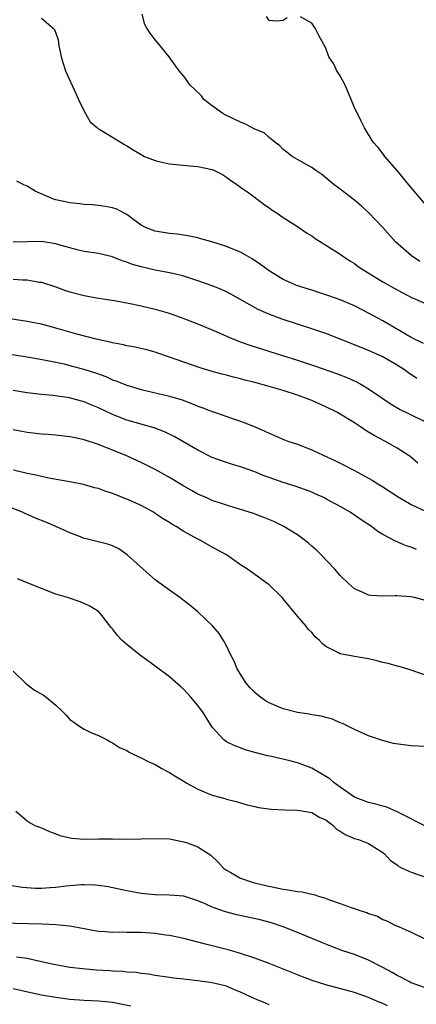
# Model space of a CAD drawing. Units: inches. Extents: x 2613000 to 2616000, y 1500000 to 1503000.
# Drawn here: x 2614476 to 2614532, y 1500640 to 1500778 of the extents above; entities that cross this region are included whole.
import ezdxf

# ---------------------------------------------------------------- set-up
doc = ezdxf.new("R2010")
doc.units = ezdxf.units.IN
doc.header["$MEASUREMENT"] = 0
doc.layers.add('LD26131500_2ft', color=183, linetype='Continuous')

msp = doc.modelspace()

# ---------------------------------------------------------------- linework, layer by layer
at = {"layer": 'LD26131500_2ft'}
for points, elevation in [([(2614479, 1500778.4), (2614480.65, 1500777), (2614480.82, 1500776.82), (2614481, 1500776.3), (2614481.36, 1500775.36), (2614481.43, 1500774.57), (2614481.76, 1500773), (2614482.06, 1500772.06), (2614482.36, 1500771), (2614483.83, 1500767.83), (2614484.2, 1500767), (2614485, 1500765.33), (2614485.85, 1500763.85), (2614486.88, 1500763), (2614486.93, 1500762.93), (2614487.21, 1500762.79), (2614490.66, 1500760.66), (2614491, 1500760.47), (2614491.9, 1500759.9), (2614493, 1500759.24), (2614493.49, 1500759), (2614495, 1500758.4), (2614495.75, 1500758.25), (2614497, 1500757.96), (2614500.36, 1500757.64), (2614501, 1500757.59), (2614503, 1500757.14), (2614503.33, 1500757), (2614504.43, 1500756.43), (2614505, 1500756.08), (2614505.62, 1500755.62), (2614506.55, 1500755), (2614507, 1500754.68), (2614508.14, 1500753.86), (2614510.27, 1500752.27), (2614511, 1500751.77), (2614511.44, 1500751.44), (2614512.14, 1500751), (2614513, 1500750.42), (2614515, 1500749.14), (2614516.27, 1500748.27), (2614517, 1500747.83), (2614517.48, 1500747.48), (2614518.71, 1500746.71), (2614519, 1500746.54), (2614521, 1500745.24), (2614521.31, 1500745), (2614522.34, 1500744.34), (2614523, 1500743.93), (2614523.54, 1500743.54), (2614524.31, 1500743), (2614527, 1500741.39), (2614529, 1500740.26), (2614529.82, 1500739.82), (2614531.14, 1500739.14), (2614531.5, 1500739), (2614533, 1500738.33)], 8100), ([(2614532.22, 1500744.22), (2614531.03, 1500745), (2614528.77, 1500747), (2614526.99, 1500748.99), (2614525, 1500751.12), (2614524.01, 1500752.01), (2614523, 1500752.85), (2614521, 1500754.39), (2614520.17, 1500755), (2614518.43, 1500756.43), (2614517.58, 1500757), (2614517, 1500757.44), (2614516.07, 1500757.93), (2614514.25, 1500759), (2614513.56, 1500759.56), (2614513, 1500759.95), (2614512.5, 1500760.5), (2614511.82, 1500761), (2614511, 1500761.66), (2614510.29, 1500762.29), (2614509, 1500762.83), (2614507.57, 1500763.57), (2614507, 1500763.78), (2614504.82, 1500764.82), (2614504.51, 1500765), (2614503, 1500766.11), (2614501.84, 1500767), (2614501.48, 1500767.48), (2614500.48, 1500768.48), (2614499.92, 1500769), (2614499, 1500770.28), (2614498.37, 1500771), (2614496.97, 1500773), (2614495.32, 1500775), (2614495, 1500775.37), (2614494.29, 1500776.29), (2614493.79, 1500777), (2614493.54, 1500777.54), (2614493.15, 1500779)], 8098), ([(2614513.56, 1500778.44), (2614513, 1500778.11), (2614512.03, 1500777.97), (2614511, 1500778.1), (2614510.65, 1500778.65)], 8096), ([(2614533, 1500752.22), (2614530.65, 1500755), (2614529, 1500757.03), (2614527.28, 1500759), (2614527, 1500759.38), (2614526.28, 1500760.28), (2614525.65, 1500761), (2614524.43, 1500763), (2614523.96, 1500763.96), (2614523.41, 1500765), (2614523, 1500765.84), (2614522.55, 1500767), (2614521.69, 1500769), (2614521, 1500770.31), (2614520.55, 1500771), (2614520.04, 1500772.04), (2614519.42, 1500773), (2614519, 1500774.22), (2614518.7, 1500774.7), (2614517.98, 1500775.98), (2614517.5, 1500777), (2614517, 1500777.72), (2614515.4, 1500778.6)], 8096), ([(2614532.72, 1500732.72), (2614531, 1500733.57), (2614527, 1500735.9), (2614526.27, 1500736.27), (2614525, 1500736.98), (2614523, 1500737.98), (2614521, 1500738.84), (2614519.41, 1500739.41), (2614519, 1500739.55), (2614517, 1500740.18), (2614514.87, 1500740.87), (2614514.57, 1500741), (2614513, 1500741.72), (2614511, 1500742.91), (2614509.8, 1500743.8), (2614508.6, 1500744.6), (2614507, 1500745.52), (2614506.15, 1500745.85), (2614505, 1500746.33), (2614502.97, 1500746.97), (2614501.42, 1500747.42), (2614501, 1500747.54), (2614499.8, 1500747.8), (2614499, 1500747.93), (2614498.06, 1500748.06), (2614497, 1500748.15), (2614495, 1500748.47), (2614494.61, 1500748.61), (2614493.61, 1500749), (2614493, 1500749.35), (2614491.77, 1500750.23), (2614491, 1500750.81), (2614490.62, 1500751), (2614489.58, 1500751.58), (2614489, 1500751.75), (2614487.97, 1500751.97), (2614487, 1500752.09), (2614486.17, 1500752.17), (2614485, 1500752.24), (2614484.33, 1500752.33), (2614483, 1500752.46), (2614481, 1500752.89), (2614480.68, 1500753), (2614478.12, 1500754.12), (2614477, 1500754.79), (2614476.53, 1500755), (2614475.53, 1500755.53)], 8102), ([(2614531.78, 1500727.78), (2614530.59, 1500728.59), (2614530.03, 1500729), (2614529, 1500729.68), (2614526.89, 1500730.89), (2614525, 1500731.73), (2614523, 1500732.54), (2614521, 1500733.33), (2614519, 1500734.09), (2614517, 1500734.77), (2614513, 1500736.09), (2614512.32, 1500736.33), (2614510.87, 1500736.87), (2614509.48, 1500737.48), (2614505.64, 1500739.64), (2614505, 1500739.98), (2614504.29, 1500740.29), (2614503, 1500740.81), (2614501, 1500741.51), (2614500.26, 1500741.74), (2614499, 1500742.16), (2614497.48, 1500742.52), (2614497, 1500742.65), (2614495, 1500743.02), (2614493, 1500743.46), (2614491.81, 1500743.81), (2614491, 1500744.12), (2614490.32, 1500744.32), (2614489, 1500744.86), (2614487, 1500745.34), (2614485, 1500745.64), (2614484.18, 1500745.82), (2614483, 1500746.13), (2614481.42, 1500746.58), (2614481, 1500746.72), (2614479, 1500747.03), (2614475, 1500746.92)], 8104), ([(2614475, 1500741.74), (2614476.34, 1500741.66), (2614477, 1500741.64), (2614478.66, 1500741.34), (2614479, 1500741.3), (2614481, 1500740.65), (2614482.22, 1500740.22), (2614483, 1500739.97), (2614485, 1500739.45), (2614487, 1500739.08), (2614489.27, 1500738.73), (2614491.72, 1500738.28), (2614493, 1500738.01), (2614495, 1500737.54), (2614496.97, 1500736.97), (2614499, 1500736.23), (2614501.31, 1500735.31), (2614503.67, 1500734.33), (2614505, 1500733.75), (2614506.95, 1500732.95), (2614508.43, 1500732.43), (2614509.94, 1500731.94), (2614512.9, 1500731), (2614515, 1500730.36), (2614517.53, 1500729.53), (2614520.48, 1500728.48), (2614521.92, 1500727.92), (2614523.31, 1500727.31), (2614523.9, 1500727), (2614525, 1500726.36), (2614527, 1500725), (2614528.19, 1500724.19), (2614529.45, 1500723.45), (2614530.32, 1500723), (2614533.45, 1500721.45)], 8106), ([(2614531.91, 1500715.91), (2614530.82, 1500716.82), (2614530.57, 1500717), (2614529, 1500718.01), (2614527.27, 1500719), (2614525.78, 1500719.78), (2614525, 1500720.27), (2614524.53, 1500720.53), (2614523.85, 1500721), (2614523, 1500721.55), (2614521, 1500722.79), (2614520.63, 1500723), (2614519, 1500723.81), (2614517, 1500724.7), (2614516.27, 1500725), (2614515, 1500725.45), (2614513, 1500726.09), (2614511, 1500726.68), (2614509, 1500727.23), (2614507.57, 1500727.57), (2614507, 1500727.74), (2614505.98, 1500727.98), (2614505, 1500728.26), (2614504.41, 1500728.41), (2614503, 1500728.79), (2614501.29, 1500729.29), (2614499, 1500730.06), (2614497, 1500730.79), (2614495.36, 1500731.36), (2614495, 1500731.48), (2614493.8, 1500731.81), (2614492.18, 1500732.18), (2614491, 1500732.39), (2614490.52, 1500732.52), (2614489, 1500732.78), (2614488.83, 1500732.83), (2614486.68, 1500733.32), (2614483.96, 1500734.04), (2614481, 1500734.87), (2614479, 1500735.41), (2614477, 1500735.82), (2614474.24, 1500736.24)], 8108), ([(2614473, 1500731.42), (2614477, 1500730.82), (2614479.62, 1500730.38), (2614481, 1500730.1), (2614482.17, 1500729.83), (2614483, 1500729.63), (2614485.07, 1500729.07), (2614486.58, 1500728.58), (2614488.05, 1500728.05), (2614489, 1500727.62), (2614489.47, 1500727.47), (2614491, 1500726.83), (2614493, 1500726.23), (2614497, 1500725.3), (2614498.77, 1500724.77), (2614500.24, 1500724.24), (2614501, 1500723.91), (2614501.67, 1500723.68), (2614503, 1500723.14), (2614503.46, 1500723), (2614505.84, 1500722.16), (2614507, 1500721.8), (2614509.02, 1500721.02), (2614510.41, 1500720.41), (2614511, 1500720.1), (2614513.18, 1500719.18), (2614513.64, 1500719), (2614515, 1500718.55), (2614517, 1500717.76), (2614518.59, 1500717), (2614520.25, 1500716.25), (2614521, 1500715.89), (2614523, 1500714.88), (2614525, 1500713.8), (2614525.51, 1500713.51), (2614526.29, 1500713), (2614527, 1500712.56), (2614529.14, 1500711.14), (2614531, 1500710.07), (2614533, 1500709.17)], 8110), ([(2614531.75, 1500703.75), (2614531, 1500704.09), (2614530.28, 1500704.28), (2614529, 1500704.85), (2614528.88, 1500704.88), (2614527, 1500705.85), (2614526.28, 1500706.28), (2614525.38, 1500707), (2614523.94, 1500707.94), (2614523, 1500708.6), (2614522.4, 1500709), (2614521, 1500709.79), (2614519, 1500710.89), (2614518.79, 1500711), (2614517.56, 1500711.56), (2614517, 1500711.8), (2614516.14, 1500712.14), (2614514.67, 1500712.67), (2614513, 1500713.2), (2614511, 1500713.88), (2614510.18, 1500714.18), (2614509, 1500714.67), (2614507.27, 1500715.27), (2614507, 1500715.37), (2614505.73, 1500715.73), (2614505, 1500715.97), (2614503, 1500716.7), (2614501, 1500717.71), (2614497.64, 1500719.64), (2614496.31, 1500720.31), (2614494.86, 1500720.86), (2614493.29, 1500721.29), (2614493, 1500721.35), (2614491, 1500721.92), (2614489, 1500722.73), (2614487, 1500723.69), (2614486.06, 1500724.06), (2614485, 1500724.5), (2614484.6, 1500724.6), (2614482.94, 1500725.06), (2614480.6, 1500725.4), (2614479, 1500725.54), (2614477, 1500725.78), (2614475, 1500726.12)], 8112), ([(2614533, 1500696.61), (2614531.44, 1500697), (2614530.89, 1500697.11), (2614529, 1500697.25), (2614528.74, 1500697.26), (2614527, 1500697.21), (2614525.3, 1500697.29), (2614525, 1500697.34), (2614524.32, 1500697.68), (2614523, 1500698.25), (2614522.15, 1500699), (2614521, 1500700.13), (2614520.23, 1500701), (2614518.34, 1500703), (2614517.67, 1500703.67), (2614517, 1500704.25), (2614516.61, 1500704.61), (2614516.11, 1500705), (2614515, 1500705.81), (2614513.06, 1500707), (2614511.68, 1500707.68), (2614510.28, 1500708.28), (2614508.83, 1500708.83), (2614505, 1500709.97), (2614503, 1500710.66), (2614502.23, 1500711), (2614501, 1500711.56), (2614500.07, 1500712.07), (2614499, 1500712.67), (2614497, 1500713.87), (2614495, 1500714.99), (2614493.67, 1500715.67), (2614493, 1500716), (2614490.75, 1500717), (2614487.8, 1500718.2), (2614487, 1500718.5), (2614485, 1500719.17), (2614483.48, 1500719.48), (2614483, 1500719.6), (2614481, 1500719.83), (2614479.92, 1500719.92), (2614479, 1500719.98), (2614477, 1500720.19), (2614475, 1500720.57)], 8114), ([(2614533, 1500686.12), (2614531, 1500686.83), (2614529.31, 1500687.31), (2614529, 1500687.37), (2614527.75, 1500687.75), (2614527, 1500687.91), (2614526.14, 1500688.14), (2614525, 1500688.41), (2614523, 1500688.75), (2614522.77, 1500688.77), (2614521, 1500689.1), (2614520.74, 1500689.26), (2614519, 1500690.14), (2614518.49, 1500690.49), (2614518.08, 1500691), (2614517.5, 1500691.5), (2614517, 1500692.09), (2614516.54, 1500692.54), (2614516.23, 1500693), (2614515, 1500694.39), (2614513, 1500696.84), (2614512.85, 1500697), (2614511, 1500698.8), (2614510.89, 1500698.89), (2614509, 1500700.27), (2614507.97, 1500701), (2614507, 1500701.63), (2614505.01, 1500703), (2614503, 1500704.1), (2614501.44, 1500705), (2614501, 1500705.2), (2614499, 1500706.28), (2614497.93, 1500707), (2614497.34, 1500707.34), (2614497, 1500707.56), (2614496.09, 1500708.09), (2614495, 1500708.84), (2614494.73, 1500709), (2614493, 1500709.93), (2614491, 1500710.83), (2614489.43, 1500711.43), (2614489, 1500711.61), (2614487.94, 1500711.94), (2614487, 1500712.32), (2614486.45, 1500712.45), (2614484.91, 1500712.91), (2614483, 1500713.28), (2614480.24, 1500713.76), (2614479, 1500714.02), (2614478.23, 1500714.23), (2614477, 1500714.45), (2614475.08, 1500714.92)], 8116), ([(2614533, 1500676.1), (2614531, 1500676.18), (2614530.25, 1500676.25), (2614528.51, 1500676.51), (2614526.93, 1500676.93), (2614525, 1500677.6), (2614523, 1500678.46), (2614521.31, 1500679.31), (2614521, 1500679.41), (2614519.91, 1500679.91), (2614519, 1500680.15), (2614518.36, 1500680.36), (2614517, 1500680.55), (2614516.64, 1500680.64), (2614515, 1500680.85), (2614513, 1500681.36), (2614511, 1500682.21), (2614510.49, 1500682.49), (2614509.77, 1500683), (2614509.35, 1500683.35), (2614509, 1500683.66), (2614508.33, 1500684.33), (2614507.77, 1500685), (2614507, 1500686.24), (2614506.5, 1500687), (2614506.07, 1500688.07), (2614505.55, 1500689), (2614505, 1500690.22), (2614504.6, 1500691), (2614503.98, 1500691.98), (2614503.1, 1500693), (2614500.97, 1500695), (2614499.89, 1500695.89), (2614498.46, 1500697), (2614497, 1500698.04), (2614495, 1500699.52), (2614493.27, 1500701), (2614491.03, 1500703.03), (2614489.85, 1500703.85), (2614489, 1500704.26), (2614488.47, 1500704.47), (2614485.28, 1500705.28), (2614485, 1500705.33), (2614484.47, 1500705.53), (2614483, 1500706.11), (2614481.01, 1500707.01), (2614479.6, 1500707.6), (2614478.17, 1500708.17), (2614476.77, 1500708.77), (2614476.3, 1500709), (2614474.14, 1500709.86)], 8118), ([(2614533, 1500664.87), (2614529.21, 1500666.79), (2614529, 1500666.91), (2614527.57, 1500667.57), (2614527, 1500667.71), (2614526, 1500668), (2614525, 1500668.23), (2614523, 1500668.97), (2614521, 1500670.39), (2614520.17, 1500671), (2614519.54, 1500671.54), (2614519, 1500671.88), (2614518.3, 1500672.3), (2614517, 1500673.04), (2614515, 1500673.8), (2614513.94, 1500674.06), (2614511.34, 1500674.66), (2614510.78, 1500674.78), (2614509.87, 1500675), (2614509.18, 1500675.18), (2614509, 1500675.26), (2614507.63, 1500675.63), (2614507, 1500675.9), (2614506.19, 1500676.19), (2614505, 1500676.73), (2614504.63, 1500677), (2614503, 1500678.79), (2614502.17, 1500680.17), (2614501.63, 1500681), (2614501.35, 1500681.35), (2614501, 1500681.84), (2614500.01, 1500683), (2614499.51, 1500683.51), (2614499, 1500684.11), (2614498.52, 1500684.52), (2614497, 1500685.89), (2614495, 1500687.36), (2614492.71, 1500689), (2614491, 1500690.41), (2614490.33, 1500691), (2614489.67, 1500691.67), (2614489, 1500692.61), (2614488.81, 1500692.81), (2614487.32, 1500694.68), (2614487, 1500695.06), (2614485.78, 1500695.78), (2614485, 1500696.17), (2614484.41, 1500696.41), (2614482.63, 1500697), (2614481, 1500697.51), (2614479, 1500698.28), (2614477.22, 1500699), (2614475.62, 1500699.62)], 8120), ([(2614475, 1500686.69), (2614476.75, 1500685), (2614476.87, 1500684.87), (2614477, 1500684.79), (2614478.02, 1500684.02), (2614479.28, 1500683.28), (2614479.65, 1500683), (2614481, 1500681.91), (2614481.96, 1500681), (2614482.47, 1500680.47), (2614483, 1500679.87), (2614483.52, 1500679.52), (2614484.23, 1500679), (2614485, 1500678.51), (2614485.93, 1500678.07), (2614487, 1500677.65), (2614488.22, 1500677), (2614488.72, 1500676.72), (2614489, 1500676.59), (2614489.97, 1500675.96), (2614491, 1500675.51), (2614491.31, 1500675.31), (2614491.9, 1500675), (2614493, 1500674.5), (2614493.99, 1500673.99), (2614495, 1500673.54), (2614495.91, 1500673), (2614496.62, 1500672.62), (2614497, 1500672.45), (2614497.88, 1500671.88), (2614499, 1500671.21), (2614499.32, 1500671), (2614501, 1500670.09), (2614503, 1500669.26), (2614504.78, 1500668.78), (2614505, 1500668.7), (2614506.36, 1500668.36), (2614507, 1500668.16), (2614507.91, 1500667.91), (2614509, 1500667.64), (2614509.53, 1500667.53), (2614511.3, 1500667.3), (2614513.2, 1500667.2), (2614515, 1500667.15), (2614515.89, 1500667), (2614517, 1500666.79), (2614518.13, 1500666.13), (2614519, 1500665.76), (2614520.02, 1500665), (2614520.49, 1500664.49), (2614521, 1500664.2), (2614521.71, 1500663.71), (2614523, 1500663.16), (2614523.57, 1500663), (2614525, 1500662.45), (2614527, 1500661.2), (2614527.22, 1500661), (2614528.06, 1500660.06), (2614529, 1500659.44), (2614529.24, 1500659.24), (2614529.73, 1500659), (2614531, 1500658.43), (2614533.54, 1500657.54)], 8122), ([(2614475.39, 1500667), (2614477, 1500665.65), (2614477.38, 1500665.38), (2614478.08, 1500665), (2614479, 1500664.64), (2614480.13, 1500664.13), (2614481, 1500663.83), (2614481.57, 1500663.57), (2614483.19, 1500663.19), (2614485.05, 1500663.05), (2614487, 1500663.1), (2614489, 1500663.1), (2614491, 1500663.08), (2614493, 1500663.11), (2614495.18, 1500663.18), (2614497, 1500663.1), (2614499, 1500662.71), (2614499.47, 1500662.53), (2614501, 1500662), (2614502.83, 1500660.83), (2614503.84, 1500659.84), (2614504.59, 1500659), (2614505, 1500658.69), (2614505.64, 1500658.36), (2614507, 1500657.59), (2614508.76, 1500657), (2614510.56, 1500656.56), (2614513, 1500656.03), (2614513.91, 1500655.91), (2614515, 1500655.7), (2614515.65, 1500655.65), (2614517, 1500655.32), (2614517.29, 1500655.29), (2614518.11, 1500655), (2614518.8, 1500654.8), (2614519.48, 1500654.52), (2614521, 1500654.03), (2614522.54, 1500653.46), (2614523, 1500653.32), (2614523.92, 1500653), (2614524.75, 1500652.75), (2614525, 1500652.62), (2614526.23, 1500652.23), (2614527, 1500651.79), (2614527.58, 1500651.58), (2614528.66, 1500651), (2614529.27, 1500650.73), (2614531, 1500650.02), (2614533, 1500649.01)], 8124), ([(2614533, 1500642.18), (2614531, 1500642.88), (2614530.74, 1500643), (2614529.61, 1500643.61), (2614529, 1500643.9), (2614528.31, 1500644.31), (2614527, 1500645.02), (2614525, 1500646.05), (2614523, 1500646.84), (2614521.39, 1500647.39), (2614519.92, 1500647.92), (2614518.49, 1500648.49), (2614515, 1500649.96), (2614513, 1500650.76), (2614511.32, 1500651.32), (2614509.74, 1500651.74), (2614506.45, 1500652.45), (2614504.85, 1500652.85), (2614503, 1500653.53), (2614502.01, 1500653.99), (2614501, 1500654.42), (2614499, 1500655.06), (2614497, 1500655.22), (2614495, 1500655.24), (2614493, 1500655.44), (2614491, 1500655.8), (2614488.37, 1500656.37), (2614487, 1500656.57), (2614486.61, 1500656.61), (2614485, 1500656.65), (2614484.64, 1500656.64), (2614482.44, 1500656.44), (2614481, 1500656.27), (2614480.21, 1500656.21), (2614479, 1500656.15), (2614478.14, 1500656.14), (2614476.27, 1500656.27), (2614474.56, 1500656.56)], 8126), ([(2614527.67, 1500639.67), (2614527, 1500640), (2614526.26, 1500640.26), (2614525, 1500640.84), (2614523, 1500641.51), (2614519, 1500642.62), (2614517.18, 1500643.18), (2614515.71, 1500643.71), (2614511, 1500645.6), (2614509, 1500646.34), (2614507, 1500647), (2614505.45, 1500647.45), (2614503, 1500648.08), (2614502.25, 1500648.25), (2614501, 1500648.59), (2614499, 1500649.09), (2614497, 1500649.51), (2614496.42, 1500649.58), (2614495, 1500649.8), (2614493, 1500649.95), (2614492.04, 1500649.96), (2614491, 1500649.96), (2614490.02, 1500649.98), (2614489, 1500649.94), (2614487.94, 1500650.06), (2614487, 1500650.1), (2614486.23, 1500650.23), (2614485, 1500650.47), (2614483, 1500650.83), (2614481.02, 1500651.02), (2614479.11, 1500651.11), (2614477.17, 1500651.17), (2614469.38, 1500651.38)], 8128), ([(2614511, 1500639.79), (2614510.17, 1500640.17), (2614509, 1500640.64), (2614507, 1500641.58), (2614506.05, 1500641.95), (2614505, 1500642.39), (2614503, 1500642.9), (2614501, 1500643.18), (2614499.33, 1500643.33), (2614499, 1500643.39), (2614497.54, 1500643.54), (2614497, 1500643.64), (2614495, 1500643.93), (2614494.09, 1500644.09), (2614493, 1500644.2), (2614492.33, 1500644.33), (2614491, 1500644.4), (2614490.48, 1500644.48), (2614489, 1500644.53), (2614488.57, 1500644.57), (2614486.67, 1500644.67), (2614484.83, 1500644.83), (2614483, 1500645.05), (2614480.51, 1500645.49), (2614479, 1500645.83), (2614477.95, 1500646.05), (2614477, 1500646.28), (2614475.5, 1500646.5)], 8130), ([(2614491.58, 1500639.58), (2614489.94, 1500639.94), (2614489, 1500640.12), (2614487, 1500640.32), (2614485, 1500640.4), (2614483, 1500640.54), (2614481, 1500640.81), (2614479, 1500641.16), (2614477.48, 1500641.48), (2614475, 1500642.02)], 8132)]:
    msp.add_lwpolyline(points, dxfattribs=dict(at, elevation=elevation))

doc.saveas('drawing.dxf')
